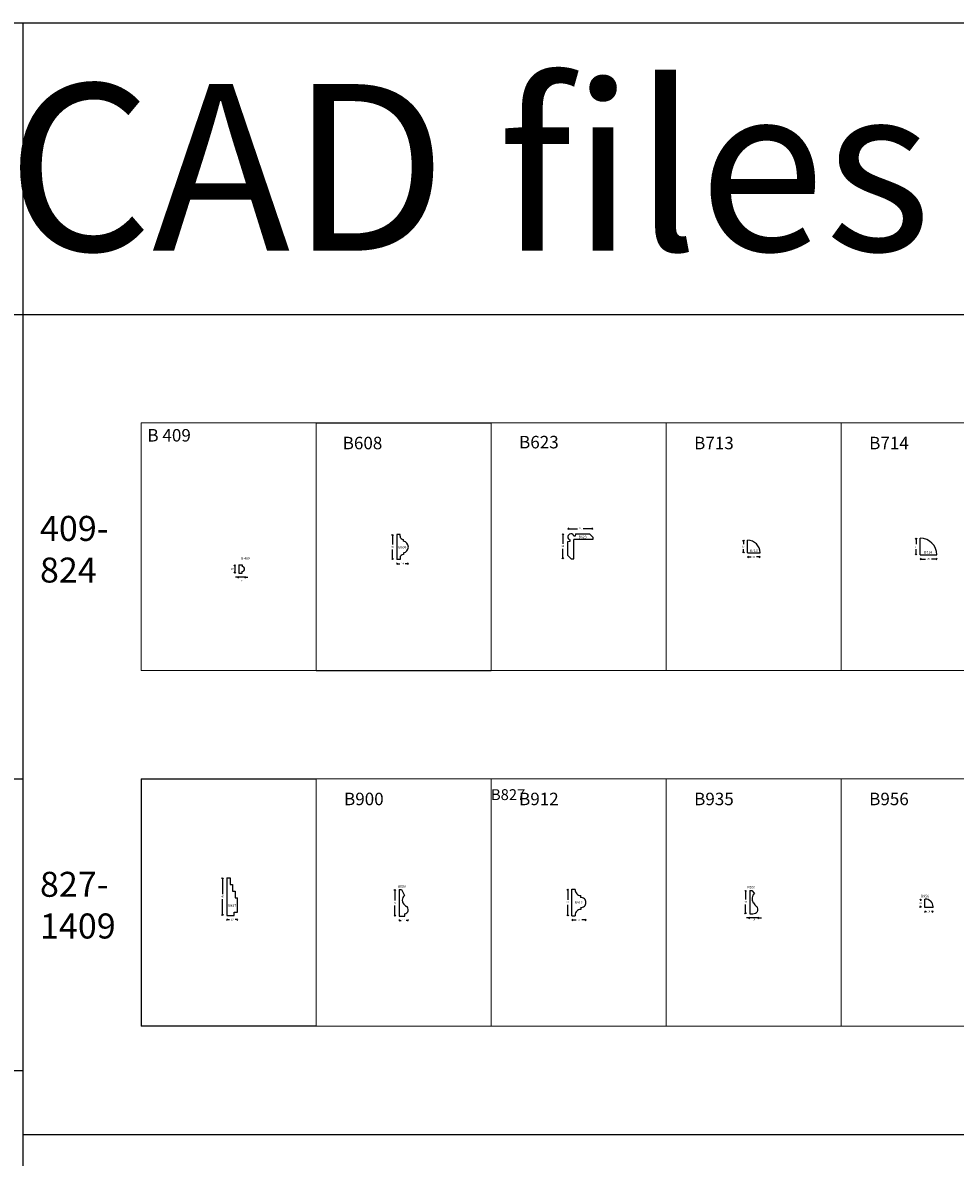
# Model space of a CAD drawing. Units: millimetres. Extents: x 5 to 1568552, y -892 to 6875.
# Drawn here: x 3626 to 4745, y 468 to 1829 of the extents above; entities that cross this region are included whole.
import ezdxf

# ---------------------------------------------------------------- set-up
doc = ezdxf.new("R2010")
doc.units = ezdxf.units.MM
doc.layers.add('TEXT', color=7, linetype='Continuous', lineweight=15)
doc.styles.add('5', font='times.ttf', dxfattribs={"height": 8})
doc.styles.add('P', font='times.ttf', dxfattribs={"height": 5})
doc.styles.add('TEXT1', font='arial.ttf', dxfattribs={"height": 1})
doc.dimstyles.new('A4', dxfattribs={"dimtxt": 2, "dimasz": 2, "dimexe": 0, "dimexo": 30, "dimgap": 2, "dimtad": 0, "dimtih": 1, "dimtoh": 1, "dimdec": 0, "dimdsep": 46, "dimtxsty": 'Standard', "dimblk": 'OPEN90', "dimcen": -1, "dimse1": 1, "dimse2": 1, "dimclrd": 256, "dimclre": 256, "dimclrt": 256, "dimadec": 0, "dimazin": 0, "dimtfac": 1, "dimtdec": 0, "dimtmove": 2, "dimatfit": 2, "dimldrblk": 'OPEN90', "dimfxl": 1, "dimlwd": -1, "dimlwe": 5, "dimarcsym": 1})

# ---------------------------------------------------------------- blocks, each defined once
blk = doc.blocks.new('_Open90')
at = {"color": 0, "linetype": 'ByBlock', "lineweight": -2}
for p, q in [((0, 0), (-1, 0)), ((-0.5, 0.5), (0, 0)), ((0, 0), (-0.5, -0.5))]:
    blk.add_line(p, q, dxfattribs=at)
blk = doc.blocks.new('*D238')
at = {"transparency": 16777216}
for p, q in [((-1082.4, -33066.4), (-1082.4, -33075.4)), ((-1082.4, -33090.4), (-1082.4, -33081.4))]:
    blk.add_line(p, q, dxfattribs=at)
at = {"layer": 'Defpoints', "color": 0, "transparency": 16777216}
for p in [(-1082.4, -33064.4), (-1077.4, -33064.4), (-1077.4, -33092.4)]:
    blk.add_point(p, dxfattribs=at)
at = {"transparency": 16777216, "xscale": 2, "yscale": 2, "zscale": 2}
for p, rotation in [((-1082.4, -33064.4), 90), ((-1082.4, -33092.4), 270)]:
    blk.add_blockref('_Open90', p, dxfattribs=dict(at, rotation=rotation))
at = {"transparency": 16777216, "insert": (-1082.4, -33078.4), "char_height": 2, "attachment_point": 5}
blk.add_mtext('28', dxfattribs=at)
blk = doc.blocks.new('*D239')
at = {"transparency": 16777216}
for p, q in [((-1079.4, -33097.4), (-1081.4, -33097.4)), ((-1067.4, -33097.4), (-1077.4, -33097.4)), ((-1065.4, -33097.4), (-1063.4, -33097.4))]:
    blk.add_line(p, q, dxfattribs=at)
at = {"layer": 'Defpoints', "color": 0, "transparency": 16777216}
for p in [(-1077.4, -33087.3), (-1067.4, -33087.3), (-1077.4, -33097.4)]:
    blk.add_point(p, dxfattribs=at)
at = {"transparency": 16777216, "xscale": 2, "yscale": 2, "zscale": 2}
blk.add_blockref('_Open90', (-1077.4, -33097.4), dxfattribs=at)
at = {"transparency": 16777216, "xscale": 2, "yscale": 2, "zscale": 2, "rotation": 180}
blk.add_blockref('_Open90', (-1067.4, -33097.4), dxfattribs=at)
at = {"transparency": 16777216, "insert": (-1072.4, -33099.4), "char_height": 2, "attachment_point": 5}
blk.add_mtext('10', dxfattribs=at)
blk = doc.blocks.new('*D230')
at = {"transparency": 16777216}
for p, q in [((-873.7, -32622.6), (-873.7, -32640.1)), ((-873.7, -32663.6), (-873.7, -32646.1))]:
    blk.add_line(p, q, dxfattribs=at)
at = {"layer": 'Defpoints', "color": 0, "transparency": 16777216}
for p in [(-873.7, -32620.6), (-868.7, -32620.6), (-868.7, -32665.6)]:
    blk.add_point(p, dxfattribs=at)
at = {"transparency": 16777216, "xscale": 2, "yscale": 2, "zscale": 2}
for p, rotation in [((-873.7, -32620.6), 90), ((-873.7, -32665.6), 270)]:
    blk.add_blockref('_Open90', p, dxfattribs=dict(at, rotation=rotation))
at = {"transparency": 16777216, "insert": (-873.7, -32643.1), "char_height": 2, "attachment_point": 5}
blk.add_mtext('45', dxfattribs=at)
blk = doc.blocks.new('*D231')
at = {"transparency": 16777216}
for p, q in [((-866.7, -32670.6), (-865.5, -32670.6)), ((-857.7, -32670.6), (-858.8, -32670.6))]:
    blk.add_line(p, q, dxfattribs=at)
at = {"layer": 'Defpoints', "color": 0, "transparency": 16777216}
for p in [(-868.7, -32661.6), (-855.7, -32661.6), (-855.7, -32670.6)]:
    blk.add_point(p, dxfattribs=at)
at = {"transparency": 16777216, "xscale": 2, "yscale": 2, "zscale": 2, "rotation": 180}
blk.add_blockref('_Open90', (-868.7, -32670.6), dxfattribs=at)
at = {"transparency": 16777216, "xscale": 2, "yscale": 2, "zscale": 2}
blk.add_blockref('_Open90', (-855.7, -32670.6), dxfattribs=at)
at = {"transparency": 16777216, "insert": (-862.2, -32670.6), "char_height": 2, "attachment_point": 5}
blk.add_mtext('13', dxfattribs=at)
blk = doc.blocks.new('*D393')
at = {"transparency": 16777216}
for p, q in [((-1503.6, -33062.8), (-1503.6, -33073.8)), ((-1503.6, -33090.8), (-1503.6, -33079.8))]:
    blk.add_line(p, q, dxfattribs=at)
at = {"layer": 'Defpoints', "color": 0, "transparency": 16777216}
for p in [(-1497.6, -33060.8), (-1503.6, -33092.8), (-1503.6, -33092.8)]:
    blk.add_point(p, dxfattribs=at)
at = {"transparency": 16777216, "xscale": 2, "yscale": 2, "zscale": 2}
for p, rotation in [((-1503.6, -33060.8), 90), ((-1503.6, -33092.8), 270)]:
    blk.add_blockref('_Open90', p, dxfattribs=dict(at, rotation=rotation))
at = {"transparency": 16777216, "insert": (-1503.6, -33076.8), "char_height": 2, "attachment_point": 5}
blk.add_mtext('32', dxfattribs=at)
blk = doc.blocks.new('*D394')
at = {"transparency": 16777216}
for p, q in [((-1496.6, -33097.8), (-1493.4, -33097.8)), ((-1483.6, -33097.8), (-1486.8, -33097.8))]:
    blk.add_line(p, q, dxfattribs=at)
at = {"layer": 'Defpoints', "color": 0, "transparency": 16777216}
for p in [(-1481.6, -33076.8), (-1498.6, -33097.8), (-1498.6, -33097.8)]:
    blk.add_point(p, dxfattribs=at)
at = {"transparency": 16777216, "xscale": 2, "yscale": 2, "zscale": 2, "rotation": 180}
blk.add_blockref('_Open90', (-1498.6, -33097.8), dxfattribs=at)
at = {"transparency": 16777216, "xscale": 2, "yscale": 2, "zscale": 2}
blk.add_blockref('_Open90', (-1481.6, -33097.8), dxfattribs=at)
at = {"transparency": 16777216, "insert": (-1490.1, -33097.8), "char_height": 2, "attachment_point": 5}
blk.add_mtext('17', dxfattribs=at)
blk = doc.blocks.new('*D403')
at = {"transparency": 16777216}
for p, q in [((-1922.6, -33063.3), (-1922.6, -33074.3)), ((-1922.6, -33091.3), (-1922.6, -33080.3))]:
    blk.add_line(p, q, dxfattribs=at)
at = {"layer": 'Defpoints', "color": 0, "transparency": 16777216}
for p in [(-1922.6, -33061.3), (-1917.6, -33061.3), (-1917.6, -33093.3)]:
    blk.add_point(p, dxfattribs=at)
at = {"transparency": 16777216, "xscale": 2, "yscale": 2, "zscale": 2}
for p, rotation in [((-1922.6, -33061.3), 90), ((-1922.6, -33093.3), 270)]:
    blk.add_blockref('_Open90', p, dxfattribs=dict(at, rotation=rotation))
at = {"transparency": 16777216, "insert": (-1922.6, -33077.3), "char_height": 2, "attachment_point": 5}
blk.add_mtext('32', dxfattribs=at)
blk = doc.blocks.new('*D404')
at = {"transparency": 16777216}
for p, q in [((-1915.6, -33098.3), (-1915.1, -33098.3)), ((-1908.6, -33098.3), (-1909.1, -33098.3))]:
    blk.add_line(p, q, dxfattribs=at)
at = {"layer": 'Defpoints', "color": 0, "transparency": 16777216}
for p in [(-1906.6, -33085.6), (-1917.6, -33093.3), (-1917.6, -33098.3)]:
    blk.add_point(p, dxfattribs=at)
at = {"transparency": 16777216, "xscale": 2, "yscale": 2, "zscale": 2, "rotation": 180}
blk.add_blockref('_Open90', (-1917.6, -33098.3), dxfattribs=at)
at = {"transparency": 16777216, "xscale": 2, "yscale": 2, "zscale": 2}
blk.add_blockref('_Open90', (-1906.6, -33098.3), dxfattribs=at)
at = {"transparency": 16777216, "insert": (-1912.1, -33098.3), "char_height": 2, "attachment_point": 5}
blk.add_mtext('11', dxfattribs=at)
blk = doc.blocks.new('*D414')
at = {"transparency": 16777216}
for p, q in [((156.9, -30504.6), (156.9, -30514.6)), ((156.9, -30530.6), (156.9, -30520.6))]:
    blk.add_line(p, q, dxfattribs=at)
at = {"layer": 'Defpoints', "color": 0, "transparency": 16777216}
for p in [(156.9, -30502.6), (166.5, -30502.6), (166.9, -30532.6)]:
    blk.add_point(p, dxfattribs=at)
at = {"transparency": 16777216, "xscale": 2, "yscale": 2, "zscale": 2}
for p, rotation in [((156.9, -30502.6), 90), ((156.9, -30532.6), 270)]:
    blk.add_blockref('_Open90', p, dxfattribs=dict(at, rotation=rotation))
at = {"lineweight": 25, "transparency": 16777216, "insert": (156.9, -30517.6), "char_height": 2, "attachment_point": 5}
blk.add_mtext('30', dxfattribs=at)
blk = doc.blocks.new('*D415')
at = {"transparency": 16777216}
for p, q in [((164.9, -30496.6), (174.4, -30496.6)), ((190.8, -30496.6), (181.4, -30496.6))]:
    blk.add_line(p, q, dxfattribs=at)
at = {"layer": 'Defpoints', "color": 0, "transparency": 16777216}
for p in [(162.9, -30496.6), (162.9, -30506.3), (192.8, -30506.6)]:
    blk.add_point(p, dxfattribs=at)
at = {"transparency": 16777216, "xscale": 2, "yscale": 2, "zscale": 2, "rotation": 180}
blk.add_blockref('_Open90', (162.9, -30496.6), dxfattribs=at)
at = {"transparency": 16777216, "xscale": 2, "yscale": 2, "zscale": 2}
blk.add_blockref('_Open90', (192.8, -30496.6), dxfattribs=at)
at = {"lineweight": 25, "transparency": 16777216, "insert": (177.9, -30496.6), "char_height": 2, "attachment_point": 5}
blk.add_mtext('30', dxfattribs=at)
blk = doc.blocks.new('*D523')
at = {"layer": 'Defpoints', "color": 0, "transparency": 16777216}
for p in [(170.3, -33082.8), (175.3, -33082.8), (175.3, -33092.8)]:
    blk.add_point(p, dxfattribs=at)
at = {"transparency": 16777216, "xscale": 2, "yscale": 2, "zscale": 2}
for p, rotation in [((170.3, -33082.8), 90), ((170.3, -33092.8), 270)]:
    blk.add_blockref('_Open90', p, dxfattribs=dict(at, rotation=rotation))
at = {"transparency": 16777216, "insert": (170.3, -33087.8), "char_height": 2, "attachment_point": 5}
blk.add_mtext('10', dxfattribs=at)
blk = doc.blocks.new('*D532')
at = {"transparency": 16777216}
for p, q in [((-1092.7, -30962.8), (-1088.2, -30962.8)), ((-1076.7, -30962.8), (-1081.2, -30962.8))]:
    blk.add_line(p, q, dxfattribs=at)
at = {"layer": 'Defpoints', "color": 0, "transparency": 16777216}
for p in [(-1094.7, -30962.8), (-1094.7, -30962.8), (-1074.7, -30957.8)]:
    blk.add_point(p, dxfattribs=at)
at = {"transparency": 16777216, "xscale": 2, "yscale": 2, "zscale": 2, "rotation": 180}
blk.add_blockref('_Open90', (-1094.7, -30962.8), dxfattribs=at)
at = {"transparency": 16777216, "xscale": 2, "yscale": 2, "zscale": 2}
blk.add_blockref('_Open90', (-1074.7, -30962.8), dxfattribs=at)
at = {"transparency": 16777216, "insert": (-1084.7, -30962.8), "char_height": 2, "attachment_point": 5}
blk.add_mtext('20', dxfattribs=at)
blk = doc.blocks.new('*D533')
at = {"transparency": 16777216}
for p, q in [((-1099.7, -30939.8), (-1099.7, -30944.8)), ((-1099.7, -30955.8), (-1099.7, -30950.8))]:
    blk.add_line(p, q, dxfattribs=at)
at = {"layer": 'Defpoints', "color": 0, "transparency": 16777216}
for p in [(-1099.7, -30937.8), (-1094.7, -30937.8), (-1099.7, -30957.8)]:
    blk.add_point(p, dxfattribs=at)
at = {"transparency": 16777216, "xscale": 2, "yscale": 2, "zscale": 2}
for p, rotation in [((-1099.7, -30937.8), 90), ((-1099.7, -30957.8), 270)]:
    blk.add_blockref('_Open90', p, dxfattribs=dict(at, rotation=rotation))
at = {"transparency": 16777216, "insert": (-1099.7, -30947.8), "char_height": 2, "attachment_point": 5}
blk.add_mtext('20', dxfattribs=at)
blk = doc.blocks.new('*D537')
at = {"transparency": 16777216}
for p, q in [((-1297.7, -30962.8), (-1295.5, -30962.8)), ((-1286.7, -30962.8), (-1288.8, -30962.8))]:
    blk.add_line(p, q, dxfattribs=at)
at = {"layer": 'Defpoints', "color": 0, "transparency": 16777216}
for p in [(-1299.7, -30962.8), (-1284.7, -30957.8), (-1284.7, -30962.8)]:
    blk.add_point(p, dxfattribs=at)
at = {"transparency": 16777216, "xscale": 2, "yscale": 2, "zscale": 2, "rotation": 180}
blk.add_blockref('_Open90', (-1299.7, -30962.8), dxfattribs=at)
at = {"transparency": 16777216, "xscale": 2, "yscale": 2, "zscale": 2}
blk.add_blockref('_Open90', (-1284.7, -30962.8), dxfattribs=at)
at = {"transparency": 16777216, "insert": (-1292.2, -30962.8), "char_height": 2, "attachment_point": 5}
blk.add_mtext('15', dxfattribs=at)
blk = doc.blocks.new('*D538')
at = {"transparency": 16777216}
for p, q in [((-1304.7, -30944.8), (-1304.7, -30947.3)), ((-1304.7, -30955.8), (-1304.7, -30953.3))]:
    blk.add_line(p, q, dxfattribs=at)
at = {"layer": 'Defpoints', "color": 0, "transparency": 16777216}
for p in [(-1304.7, -30942.8), (-1299.7, -30942.8), (-1304.7, -30957.8)]:
    blk.add_point(p, dxfattribs=at)
at = {"transparency": 16777216, "xscale": 2, "yscale": 2, "zscale": 2}
for p, rotation in [((-1304.7, -30942.8), 90), ((-1304.7, -30957.8), 270)]:
    blk.add_blockref('_Open90', p, dxfattribs=dict(at, rotation=rotation))
at = {"transparency": 16777216, "insert": (-1304.7, -30950.3), "char_height": 2, "attachment_point": 5}
blk.add_mtext('15', dxfattribs=at)
blk = doc.blocks.new('*D547')
at = {"transparency": 16777216}
for p, q in [((-31.1, -30505), (-31.1, -30515)), ((-31.1, -30531), (-31.1, -30521))]:
    blk.add_line(p, q, dxfattribs=at)
at = {"layer": 'Defpoints', "color": 0, "transparency": 16777216}
for p in [(-26.1, -30503), (-31.1, -30533), (-31.1, -30533)]:
    blk.add_point(p, dxfattribs=at)
at = {"transparency": 16777216, "xscale": 2, "yscale": 2, "zscale": 2}
for p, rotation in [((-31.1, -30503), 90), ((-31.1, -30533), 270)]:
    blk.add_blockref('_Open90', p, dxfattribs=dict(at, rotation=rotation))
at = {"lineweight": 25, "transparency": 16777216, "insert": (-31.1, -30518), "char_height": 2, "attachment_point": 5}
blk.add_mtext('30', dxfattribs=at)
blk = doc.blocks.new('*D548')
at = {"transparency": 16777216}
for p, q in [((-24.1, -30538), (-22.4, -30538)), ((-14.1, -30538), (-15.8, -30538))]:
    blk.add_line(p, q, dxfattribs=at)
at = {"layer": 'Defpoints', "color": 0, "transparency": 16777216}
for p in [(-26.1, -30518), (-12.1, -30518), (-26.1, -30538)]:
    blk.add_point(p, dxfattribs=at)
at = {"transparency": 16777216, "xscale": 2, "yscale": 2, "zscale": 2, "rotation": 180}
blk.add_blockref('_Open90', (-26.1, -30538), dxfattribs=at)
at = {"transparency": 16777216, "xscale": 2, "yscale": 2, "zscale": 2}
blk.add_blockref('_Open90', (-12.1, -30538), dxfattribs=at)
at = {"lineweight": 25, "transparency": 16777216, "insert": (-19.1, -30538), "char_height": 2, "attachment_point": 5}
blk.add_mtext('14', dxfattribs=at)
blk = doc.blocks.new('*D608')
at = {"transparency": 16777216}
blk.add_line((3880.4, 1176.8), (3880.4, 1170.8), dxfattribs=at)
at = {"layer": 'Defpoints', "color": 0, "transparency": 16777216}
for p in [(3885.3, 1178.8), (3880.4, 1168.8), (3885.3, 1168.8)]:
    blk.add_point(p, dxfattribs=at)
at = {"transparency": 16777216, "xscale": 2, "yscale": 2, "zscale": 2}
for p, rotation in [((3880.4, 1178.8), 90), ((3880.4, 1168.8), 270)]:
    blk.add_blockref('_Open90', p, dxfattribs=dict(at, rotation=rotation))
at = {"transparency": 16777216, "insert": (3877.4, 1173.8), "char_height": 2, "attachment_point": 5}
blk.add_mtext('10', dxfattribs=at)
blk = doc.blocks.new('*D609')
at = {"transparency": 16777216}
for p, q in [((3883.3, 1163.8), (3881.3, 1163.8)), ((3892.3, 1163.8), (3885.3, 1163.8)), ((3894.3, 1163.8), (3896.3, 1163.8))]:
    blk.add_line(p, q, dxfattribs=at)
at = {"layer": 'Defpoints', "color": 0, "transparency": 16777216}
for p in [(3885.3, 1173.8), (3892.3, 1173.8), (3885.3, 1163.8)]:
    blk.add_point(p, dxfattribs=at)
at = {"transparency": 16777216, "xscale": 2, "yscale": 2, "zscale": 2}
blk.add_blockref('_Open90', (3885.3, 1163.8), dxfattribs=at)
at = {"transparency": 16777216, "xscale": 2, "yscale": 2, "zscale": 2, "rotation": 180}
blk.add_blockref('_Open90', (3892.3, 1163.8), dxfattribs=at)
at = {"transparency": 16777216, "insert": (3888.8, 1158.8), "char_height": 2, "attachment_point": 5}
blk.add_mtext('7', dxfattribs=at)
blk = doc.blocks.new('B935')
for p, q in [((-1077.4, -33064.4), (-1074.7, -33064.4)), ((-1077.4, -33064.4), (-1077.4, -33092.4)), ((-1074.7, -33064.4), (-1071.9, -33067.7)), ((-1077.4, -33092.4), (-1073.7, -33092.4))]:
    blk.add_line(p, q)
for centre, radius, start, end in [((-1065.8, -33074.1), 8.84, 133.2144, 214.4246), ((-1058.5, -33070.3), 17, 211.2549, 231.6211), ((-1073.3, -33085.7), 6.59, 296.5653, 318.7967), ((-1072.2, -33087.3), 4.75, 327.9211, 50.2497), ((-1069.7, -33088.8), 1.93, 318.8259, 327.0398), ((-1073.9, -33084.2), 8.17, 271.2939, 295.7432)]:
    blk.add_arc(centre, radius, start, end)
at = {"style": 'P'}
blk.add_text('B935', height=3, dxfattribs=at).set_placement((-1080.1, -33062))
dim = blk.add_linear_dim(base=(-1082.4, -33064.4), p1=(-1077.4, -33092.4), p2=(-1077.4, -33064.4), angle=270, dimstyle='A4')
dim.commit()
dim.dimension.update_dxf_attribs({"geometry": '*D238', "text_midpoint": (-1082.4, -33078.4)})
dim = blk.add_linear_dim(base=(-1077.4, -33097.4), p1=(-1067.4, -33087.3), p2=(-1077.4, -33087.3), dimstyle='A4')
dim.commit()
dim.dimension.update_dxf_attribs({"geometry": '*D239', "text_midpoint": (-1072.4, -33099.4), "dimtype": 128})
blk = doc.blocks.new('B827')
for p, q in [((-868.7, -32620.6), (-868.7, -32665.6)), ((-868.7, -32620.6), (-864.7, -32620.6)), ((-864.7, -32620.6), (-864.7, -32628.6)), ((-864.7, -32628.6), (-861.7, -32628.6)), ((-861.7, -32628.6), (-861.7, -32636.6)), ((-861.7, -32636.6), (-858.7, -32636.6)), ((-858.7, -32636.6), (-858.7, -32644.6)), ((-858.7, -32644.6), (-855.7, -32644.6)), ((-855.7, -32661.6), (-855.7, -32644.6)), ((-868.7, -32665.6), (-859.7, -32665.6)), ((-859.7, -32665.6), (-859.7, -32661.6)), ((-859.7, -32661.6), (-855.7, -32661.6))]:
    blk.add_line(p, q)
at = {"style": 'P'}
blk.add_text('B827', height=3, dxfattribs=at).set_placement((-866.9, -32655))
dim = blk.add_linear_dim(base=(-873.7, -32620.6), p1=(-868.7, -32665.6), p2=(-868.7, -32620.6), angle=270, dimstyle='A4')
dim.commit()
dim.dimension.update_dxf_attribs({"geometry": '*D230', "text_midpoint": (-873.7, -32643.1)})
dim = blk.add_linear_dim(base=(-855.7, -32670.6), p1=(-868.7, -32661.6), p2=(-855.7, -32661.6), dimstyle='A4')
dim.commit()
dim.dimension.update_dxf_attribs({"geometry": '*D231', "text_midpoint": (-862.2, -32670.6), "dimtype": 128})
blk = doc.blocks.new('b912')
for p, q in [((-1498.6, -33092.8), (-1498.6, -33060.8)), ((-1498.6, -33060.8), (-1494.7, -33060.8)), ((-1494.7, -33061.6), (-1494.7, -33060.8)), ((-1488, -33070.9), (-1488, -33068.4)), ((-1488, -33082.7), (-1488, -33085.2)), ((-1498.6, -33092.8), (-1494.7, -33092.8)), ((-1494.7, -33092), (-1494.7, -33092.8))]:
    blk.add_line(p, q)
for centre, radius, start, end in [((-1488, -33061.8), 6.64, 178.5256, 269.9569), ((-1487.7, -33076.9), 6.03, 1.1972, 93.4397), ((-1487.7, -33076.7), 6.03, 266.5603, 358.8028), ((-1488, -33091.8), 6.64, 90.0431, 181.4744)]:
    blk.add_arc(centre, radius, start, end)
at = {"style": 'P'}
blk.add_text('B912', height=3, dxfattribs=at).set_placement((-1495.2, -33078.4))
dim = blk.add_linear_dim(base=(-1503.6, -33092.8), p1=(-1497.6, -33060.8), p2=(-1503.6, -33092.8), angle=90, dimstyle='A4')
dim.commit()
dim.dimension.update_dxf_attribs({"geometry": '*D393', "text_midpoint": (-1503.6, -33076.8)})
dim = blk.add_linear_dim(base=(-1498.6, -33097.8), p1=(-1481.6, -33076.8), p2=(-1498.6, -33097.8), dimstyle='A4')
dim.commit()
dim.dimension.update_dxf_attribs({"geometry": '*D394', "text_midpoint": (-1490.1, -33097.8)})
blk = doc.blocks.new('B900')
for p, q in [((-1917.6, -33061.3), (-1917.6, -33093.3)), ((-1917.6, -33061.3), (-1914.7, -33061.3)), ((-1914.7, -33061.3), (-1911, -33068.3)), ((-1910.6, -33093.3), (-1910.6, -33090.4)), ((-1917.6, -33093.3), (-1910.6, -33093.3))]:
    blk.add_line(p, q)
for centre, radius, start, end in [((-1906.4, -33074), 7.34, 129.7532, 233.6323), ((-1887.1, -33053.4), 35.5, 228.2559, 232.4629), ((-1911.5, -33085.6), 4.9, 279.8951, 55.3295)]:
    blk.add_arc(centre, radius, start, end)
at = {"style": 'P'}
blk.add_text('B900', height=3, dxfattribs=at).set_placement((-1919, -33059.1))
dim = blk.add_linear_dim(base=(-1922.6, -33061.3), p1=(-1917.6, -33093.3), p2=(-1917.6, -33061.3), angle=270, dimstyle='A4')
dim.commit()
dim.dimension.update_dxf_attribs({"geometry": '*D403', "text_midpoint": (-1922.6, -33077.3)})
dim = blk.add_linear_dim(base=(-1917.6, -33098.3), p1=(-1906.6, -33085.6), p2=(-1917.6, -33093.3), dimstyle='A4')
dim.commit()
dim.dimension.update_dxf_attribs({"geometry": '*D404', "text_midpoint": (-1912.1, -33098.3), "dimtype": 128})
blk = doc.blocks.new('B623')
at = {"lineweight": 25}
for p, q in [((172.1, -30502.6), (171.7, -30505.4)), ((172.1, -30502.6), (188.9, -30502.6)), ((188.9, -30502.6), (192.8, -30506.6)), ((162.9, -30511.8), (165.6, -30511.4)), ((162.9, -30528.6), (162.9, -30511.8)), ((165.6, -30511.4), (165.6, -30509.9)), ((169.9, -30532.6), (169.9, -30509.6)), ((192.8, -30509.6), (169.9, -30509.6)), ((171.7, -30505.4), (170.2, -30505.4)), ((192.8, -30506.6), (192.8, -30509.6)), ((166.9, -30532.6), (162.9, -30528.6)), ((166.9, -30532.6), (169.9, -30532.6))]:
    blk.add_line(p, q, dxfattribs=at)
blk.add_arc((166.6, -30506.3), 3.71, 14.4624, 255.5376, dxfattribs=at)
at = {"color": 7, "lineweight": 30, "style": 'P'}
blk.add_text('B623', height=3, dxfattribs=at).set_placement((175.9, -30507.9))
at = {"color": 0, "lineweight": 25}
dim = blk.add_linear_dim(base=(156.9, -30502.6), p1=(166.9, -30532.6), p2=(166.5, -30502.6), angle=90, dimstyle='A4', dxfattribs=at)
dim.commit()
dim.dimension.update_dxf_attribs({"geometry": '*D414', "text_midpoint": (156.9, -30517.6)})
dim = blk.add_linear_dim(base=(162.9, -30496.6), p1=(192.8, -30506.6), p2=(162.9, -30506.3), dimstyle='A4', dxfattribs=at)
dim.commit()
dim.dimension.update_dxf_attribs({"geometry": '*D415', "text_midpoint": (177.9, -30496.6)})
blk = doc.blocks.new('B956')
for p, q in [((175.3, -33092.8), (175.3, -33082.8)), ((175.3, -33082.8), (176, -33082.8)), ((185.3, -33092.8), (175.3, -33092.8)), ((185.3, -33092.8), (185.3, -33092.1))]:
    blk.add_line(p, q)
blk.add_arc((176.2, -33091.9), 9.15, 359.2796, 91.0173)
at = {"xscale": 2, "yscale": 2, "zscale": 2, "rotation": 180}
blk.add_blockref('_Open90', (175.3, -33097.8), dxfattribs=at)
at = {"xscale": 2, "yscale": 2, "zscale": 2}
blk.add_blockref('_Open90', (185.3, -33097.8), dxfattribs=at)
at = {"style": 'P'}
blk.add_text('B956', height=3, dxfattribs=at).set_placement((170.9, -33080.6))
at = {"insert": (180.3, -33097.8), "char_height": 2, "attachment_point": 5}
blk.add_mtext('10', dxfattribs=at)
dim = blk.add_linear_dim(base=(170.3, -33082.8), p1=(175.3, -33092.8), p2=(175.3, -33082.8), angle=90, dimstyle='A4')
dim.commit()
dim.dimension.update_dxf_attribs({"geometry": '*D523', "text_midpoint": (170.3, -33087.8), "dimtype": 128})
blk = doc.blocks.new('B714')
for q in [(-1094.7, -30937.8), (-1074.7, -30957.8)]:
    blk.add_line((-1094.7, -30957.8), q)
blk.add_arc((-1094.7, -30957.8), 20, 0, 90)
at = {"style": 'P'}
blk.add_text('B714', height=3, dxfattribs=at).set_placement((-1090, -30956.2))
dim = blk.add_linear_dim(base=(-1099.7, -30937.8), p1=(-1099.7, -30957.8), p2=(-1094.7, -30937.8), angle=90, dimstyle='A4')
dim.commit()
dim.dimension.update_dxf_attribs({"geometry": '*D533', "text_midpoint": (-1099.7, -30947.8)})
dim = blk.add_linear_dim(base=(-1094.7, -30962.8), p1=(-1074.7, -30957.8), p2=(-1094.7, -30962.8), dimstyle='A4')
dim.commit()
dim.dimension.update_dxf_attribs({"geometry": '*D532', "text_midpoint": (-1084.7, -30962.8)})
blk = doc.blocks.new('B713')
for q in [(-1299.7, -30942.8), (-1284.7, -30957.8)]:
    blk.add_line((-1299.7, -30957.8), q)
blk.add_arc((-1299.7, -30957.8), 15, 0, 90)
at = {"style": 'P'}
blk.add_text('B713', height=3, dxfattribs=at).set_placement((-1297.1, -30956.5))
dim = blk.add_linear_dim(base=(-1304.7, -30942.8), p1=(-1304.7, -30957.8), p2=(-1299.7, -30942.8), angle=90, dimstyle='A4')
dim.commit()
dim.dimension.update_dxf_attribs({"geometry": '*D538', "text_midpoint": (-1304.7, -30950.3)})
dim = blk.add_linear_dim(base=(-1284.7, -30962.8), p1=(-1299.7, -30962.8), p2=(-1284.7, -30957.8), dimstyle='A4')
dim.commit()
dim.dimension.update_dxf_attribs({"geometry": '*D537', "text_midpoint": (-1292.2, -30962.8)})
blk = doc.blocks.new('B608')
at = {"lineweight": 25}
for p, q in [((-26.1, -30503), (-26.1, -30533)), ((-22.1, -30503), (-26.1, -30503)), ((-22.1, -30505), (-22.1, -30503)), ((-18.1, -30511), (-18.1, -30509)), ((-22.1, -30531), (-22.1, -30533)), ((-18.1, -30525), (-18.1, -30527)), ((-22.1, -30533), (-26.1, -30533))]:
    blk.add_line(p, q, dxfattribs=at)
at = {"color": 7, "lineweight": 25}
for centre, start, end in [((-18.1, -30505), 179.8397, 270.1603), ((-18.1, -30531), 89.8397, 180.1603)]:
    blk.add_arc(centre, 3.99, start, end, dxfattribs=at)
at = {"lineweight": 25}
blk.add_arc((-19.2, -30518), 7.08, 278.7974, 81.2026, dxfattribs=at)
at = {"color": 7, "lineweight": 30, "style": 'P'}
blk.add_text('B608', height=3, dxfattribs=at).set_placement((-24, -30519.6))
at = {"lineweight": 25}
dim = blk.add_linear_dim(base=(-31.1, -30533), p1=(-26.1, -30503), p2=(-31.1, -30533), angle=270, dimstyle='A4', dxfattribs=at)
dim.commit()
dim.dimension.update_dxf_attribs({"geometry": '*D547', "text_midpoint": (-31.1, -30518)})
dim = blk.add_linear_dim(base=(-26.1, -30538), p1=(-12.1, -30518), p2=(-26.1, -30518), dimstyle='A4', dxfattribs=at)
dim.commit()
dim.dimension.update_dxf_attribs({"geometry": '*D548', "text_midpoint": (-19.1, -30538), "dimtype": 128})

msp = doc.modelspace()

# ---------------------------------------------------------------- linework, layer by layer
for p, q in [((5.5, 1829.2), (3626.1, 1829.2)), ((3626.1, 1829.2), (3626.1, -891.8)), ((3626.1, 1829.2), (7179.6, 1829.2)), ((5.5, 1479.2), (3626.1, 1479.2)), ((3626.1, 1479.2), (7179.6, 1479.2)), ((3978.1, 1349.2), (4188.1, 1349.2)), ((3885.3, 1178.8), (3885.3, 1168.8)), ((3885.3, 1178.8), (3889.3, 1178.8)), ((3889.3, 1178.8), (3889.3, 1176.8)), ((3889.3, 1168.8), (3889.3, 1170.8)), ((3885.3, 1168.8), (3889.3, 1168.8)), ((3978.1, 1052.2), (4188.1, 1052.2)), ((5.5, 922.2), (3626.1, 922.2)), ((3768.1, 922.2), (3978.1, 922.2)), ((3768.1, 922.2), (3768.1, 625.2)), ((3978.1, 625.2), (3768.1, 625.2)), ((5.5, 572.2), (3626.1, 572.2)), ((3626.1, 495.2), (7246.1, 495.2))]:
    msp.add_line(p, q)
msp.add_arc((3889.3, 1173.8), 3, 270, 90)
at = {"layer": 'TEXT'}
for points in [[(3768.1, 1052.2), (3978.1, 1052.2), (3978.1, 1349.2), (3768.1, 1349.2)], [(4188.1, 1052.2), (4398.1, 1052.2), (4398.1, 1349.2), (4188.1, 1349.2)], [(4398.1, 1052.2), (4608.1, 1052.2), (4608.1, 1349.2), (4398.1, 1349.2)], [(4608.1, 1052.2), (4818.1, 1052.2), (4818.1, 1349.2), (4608.1, 1349.2)], [(3978.1, 625.2), (4188.1, 625.2), (4188.1, 922.2), (3978.1, 922.2)], [(4188.1, 625.2), (4398.1, 625.2), (4398.1, 922.2), (4188.1, 922.2)], [(4398.1, 625.2), (4608.1, 625.2), (4608.1, 922.2), (4398.1, 922.2)], [(4608.1, 625.2), (4818.1, 625.2), (4818.1, 922.2), (4608.1, 922.2)]]:
    msp.add_lwpolyline(points, close=True, dxfattribs=at)

# ---------------------------------------------------------------- block references
for name, p in [('B608', (4100.9, 31718.1)), ('B623', (4117.2, 31718.6)), ('B713', (5795.4, 32151)), ('B714', (5797.5, 32148.5)), ('B827', (4739.6, 33423.7)), ('B900', (5995.2, 33850.5)), ('b912', (5783.5, 33850.5)), ('B935', (5575.7, 33852.5)), ('B956', (4532.9, 33860.5))]:
    msp.add_blockref(name, p)

# ---------------------------------------------------------------- texts
at = {"style": '5'}
for s, p in [('B 409', (3775.7, 1326.7)), ('B608', (4010, 1317.4)), ('B623', (4221.6, 1318.5)), ('B713', (4431.6, 1317.4)), ('B714', (4641.6, 1317.4)), ('B900', (4011.6, 890.4)), ('B912', (4221.6, 890.4)), ('B935', (4431.6, 890.4)), ('B956', (4641.6, 890.4))]:
    msp.add_text(s, height=15, dxfattribs=at).set_placement(p)
at = {"lineweight": 25, "insert": (765.9, 4089.4), "char_height": 400, "width": 9643.74, "attachment_point": 1, "style": 'TEXT1'}
msp.add_mtext("\\pi1973.02963;This isn't our full range.\\P\\pi638.78679;{\\H0.5x;Stock being sold off, constantly updated and will not be replenished.} \\P\\pi252.22472;{\\H0.5x;\\C242;\\c2564301;You can find our full range CAD files on the website under All Mouldings > \\P\\pi3918.18652;CAD Drawings }", dxfattribs=at)
at = {"attachment_point": 1}
for s, width, gutter_width, insert, char_height, style in [('409-\\P824', 109.703, 12.5, (3646.8, 1237.5), 30, '5'), ('{\\fTimes New Roman TUR|b0|i0|c162|p18;B 4}09', 11.291, 200, (3888.2, 1188), 3, 'P'), ('\\pi32.28767;{\\fTimes New Roman TUR|b0|i0|c162|p18;B827}', 105, 200, (3768.1, 909.6), 13, 'P'), ('827-\\P1409', 109.703, 12.5, (3646.8, 810.5), 30, '5')]:
    msp.add_mtext_dynamic_manual_height_columns(s, width=width, gutter_width=gutter_width, heights=[0], dxfattribs=dict(at, insert=insert, char_height=char_height, style=style))

# ---------------------------------------------------------------- dimensions: what is measured, and where the dimension line sits
dim = msp.add_linear_dim(base=(3880.4, 1168.8), p1=(3885.3, 1178.8), p2=(3885.3, 1168.8), angle=270, dimstyle='A4')
dim.commit()
dim.dimension.update_dxf_attribs({"geometry": '*D608', "text_midpoint": (3877.4, 1173.8)})
dim = msp.add_linear_dim(base=(3885.3, 1163.8), p1=(3892.3, 1173.8), p2=(3885.3, 1173.8), dimstyle='A4')
dim.commit()
dim.dimension.update_dxf_attribs({"geometry": '*D609', "text_midpoint": (3888.8, 1158.8)})

doc.saveas('drawing.dxf')
